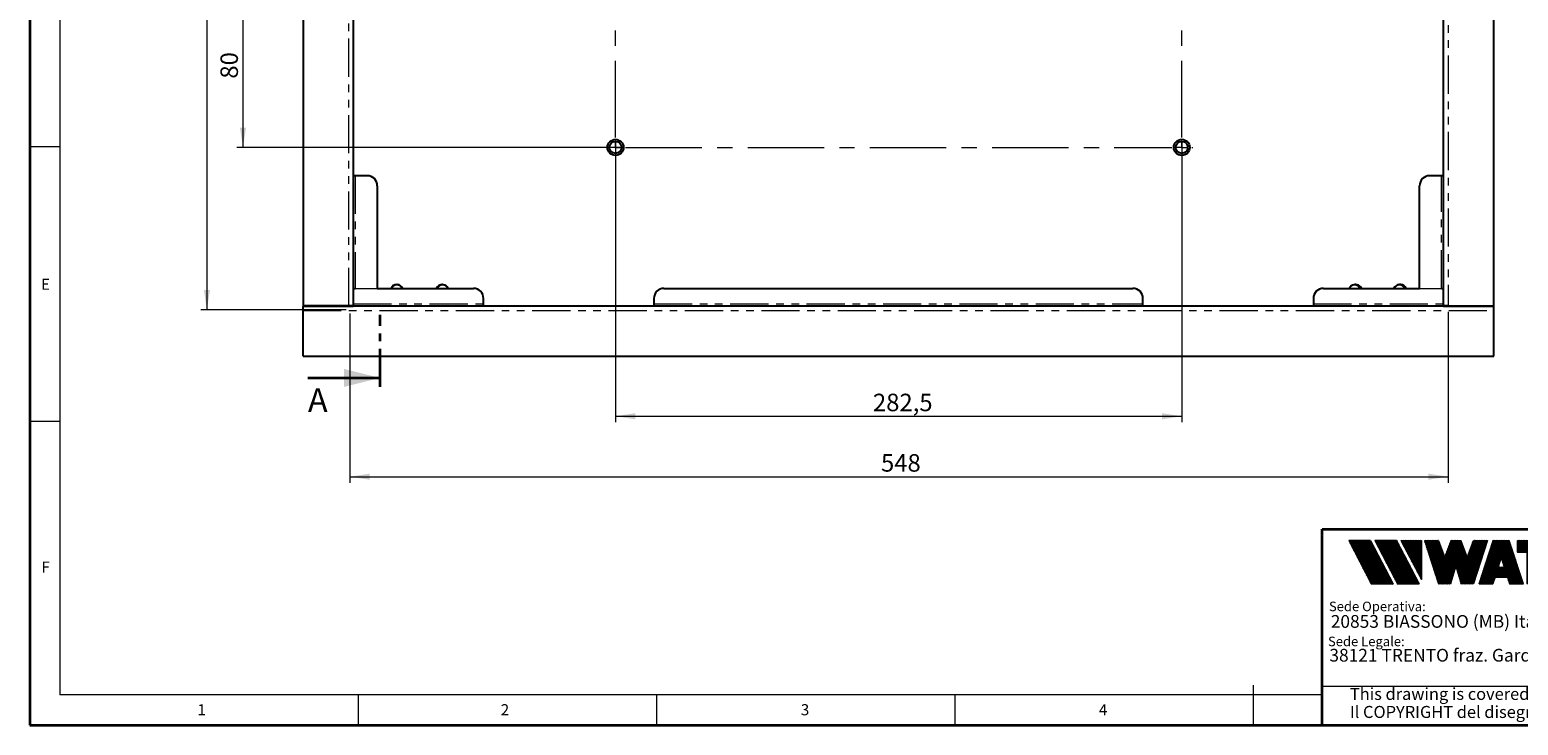
# Model space of a CAD drawing. Units: millimetres. Extents: x 6 to 413, y 7 to 291.
# Drawn here: x 6 to 254, y 7 to 123 of the extents above; entities that cross this region are included whole.
import ezdxf

# ---------------------------------------------------------------- set-up
doc = ezdxf.new("R2010")
doc.units = ezdxf.units.MM
for name, pattern in [('CENTER', [10.16, 6.35, -1.27, 1.27, -1.27]), ('CENTERX2', [20.32, 12.7, -2.54, 2.54, -2.54]), ('PHANTOM', [12.7, 6.35, -1.27, 1.27, -1.27, 1.27, -1.27])]:
    doc.linetypes.add(name, pattern=pattern)
doc.styles.add('SLDTEXTSTYLE0', font='ISOCP3', dxfattribs={"width": 0.96})
doc.styles.add('SLDTEXTSTYLE1', font='TXT', dxfattribs={"width": 0.605})
doc.styles.add('SLDTEXTSTYLE2', font='TXT', dxfattribs={"width": 0.75})
doc.dimstyles.new('SLDDIMSTYLE0', dxfattribs={"dimtxt": 2.714532, "dimasz": 3.302, "dimexe": 0, "dimexo": 0.0625, "dimgap": 0.678633, "dimtad": 1, "dimdec": 0, "dimlfac": 3, "dimrnd": 1e-09, "dimzin": 12, "dimdsep": 46, "dimtxsty": 'SLDTEXTSTYLE0', "dimsah": 1, "dimcen": 0.09, "dimadec": 0, "dimazin": 3, "dimtfac": 1, "dimtdec": 0, "dimtofl": 0, "dimtmove": 0, "dimatfit": 3, "dimfxl": 1, "dimfrac": 2, "dimtolj": 1, "dimtzin": 12, "dimarcsym": 0})
doc.dimstyles.new('SLDDIMSTYLE1', dxfattribs={"dimtxt": 2.714532, "dimasz": 3.302, "dimexe": 0, "dimexo": 0.0625, "dimgap": 0.678633, "dimtad": 1, "dimdec": 1, "dimlfac": 3, "dimrnd": 1e-09, "dimzin": 12, "dimdsep": 46, "dimtxsty": 'SLDTEXTSTYLE0', "dimsah": 1, "dimcen": 0.09, "dimadec": 0, "dimazin": 3, "dimtfac": 1, "dimtdec": 1, "dimtofl": 0, "dimtmove": 0, "dimatfit": 3, "dimfxl": 1, "dimfrac": 2, "dimtolj": 1, "dimtzin": 12, "dimarcsym": 0})

# ---------------------------------------------------------------- blocks, each defined once
blk = doc.blocks.new('SW_NOTE_0')
at = {"color": 0, "linetype": 'Continuous', "lineweight": 0, "insert": (0, 2.05), "char_height": 1.5875, "attachment_point": 1, "style": 'SLDTEXTSTYLE0'}
blk.add_mtext('Sede Legale:', dxfattribs=at)
blk = doc.blocks.new('SW_NOTE_0_1')
at = {"color": 0, "linetype": 'Continuous', "lineweight": 0, "insert": (0, 2.05), "char_height": 1.5875, "attachment_point": 1, "style": 'SLDTEXTSTYLE0'}
blk.add_mtext('Sede Operativa:', dxfattribs=at)
blk = doc.blocks.new('SW_NOTE_0_2')
at = {"color": 0, "linetype": 'Continuous', "lineweight": 0, "insert": (0, 2.73), "char_height": 2.1167, "attachment_point": 1, "style": 'SLDTEXTSTYLE0'}
blk.add_mtext('20853 BIASSONO (MB) Italy  Via Brenno 21', dxfattribs=at)
blk = doc.blocks.new('SW_NOTE_0_3')
at = {"color": 0, "linetype": 'Continuous', "lineweight": 0, "insert": (0, 0.77), "char_height": 0.6, "attachment_point": 1, "style": 'SLDTEXTSTYLE1'}
blk.add_mtext('R', dxfattribs=at)
blk = doc.blocks.new('SW_NOTE_0_4')
at = {"color": 0, "linetype": 'Continuous', "lineweight": 0, "insert": (0.86, 2.73), "char_height": 2.1167, "attachment_point": 1, "style": 'SLDTEXTSTYLE0'}
blk.add_mtext('38121 TRENTO fraz. Gardolo (TN) Via Vienna 3', dxfattribs=at)
blk = doc.blocks.new('Blocco3')
at = {"linetype": 'Continuous'}
h = blk.add_hatch(dxfattribs=at)
h.set_pattern_fill('NET', color=8, scale=0.0625, angle=45, style=0)
h.paths.add_polyline_path([(11.05, 14.16), (7.31, 21.38), (3.69, 21.38), (7.43, 14.16)], flags=0)
h = blk.add_hatch(dxfattribs=at)
h.set_pattern_fill('NET', color=8, scale=0.0625, angle=45, style=0)
h.paths.add_polyline_path([(15.39, 14.16), (11.65, 21.38), (8.03, 21.38), (11.77, 14.16)], flags=0)
h = blk.add_hatch(dxfattribs=at)
h.set_pattern_fill('NET', color=8, scale=0.0625, angle=45, style=0)
h.paths.add_polyline_path([(12.38, 21.38), (12.37, 21.38), (15.78, 14.86), (15.78, 21.38)], flags=0)
h = blk.add_hatch(dxfattribs=at)
h.set_pattern_fill('NET', color=8, scale=0.0625, angle=45, style=0)
h.paths.add_polyline_path([(18.58, 14.17), (20.63, 14.17), (21.51, 17.09), (22.38, 14.18), (22.38, 14.17), (24.43, 14.17), (26.74, 21.38), (24.43, 21.38), (23.37, 18.54), (22.3, 21.38), (20.71, 21.38), (19.65, 18.54), (18.59, 21.36), (18.57, 21.38), (16.27, 21.38)], flags=0)
h = blk.add_hatch(dxfattribs=at)
h.set_pattern_fill('NET', color=8, scale=0.0625, angle=45, style=0)
h.paths.add_polyline_path([(28.01, 15.27), (30.07, 15.27), (30.42, 14.17), (32.72, 14.17), (30.38, 21.38), (27.7, 21.38), (25.36, 14.17), (27.66, 14.17)], flags=0)
h.paths.add_polyline_path([(29.55, 16.9), (28.53, 16.9), (29.04, 18.53)], flags=0)
h = blk.add_hatch(dxfattribs=at)
h.set_pattern_fill('NET', color=8, scale=0.0625, angle=45, style=0)
h.paths.add_polyline_path([(40.18, 14.19), (40.18, 19.44), (41.81, 19.44), (41.81, 21.38), (31.72, 21.38), (31.72, 19.44), (33.35, 19.44), (33.35, 14.17), (35.74, 14.17), (35.74, 19.44), (37.79, 19.44), (37.79, 14.17), (40.17, 14.17)], flags=0)
h = blk.add_hatch(dxfattribs=at)
h.set_pattern_fill('NET', color=8, scale=0.0625, angle=45, style=0)
edge = h.paths.add_edge_path(flags=0)
edge.add_arc((45.06, 16.51), 0.596, 186.5198, 199.3039, ccw=False)
edge.add_arc((45.04, 16.51), 0.579, 180.0155, 186.5312, ccw=False)
edge.add_line((44.47, 16.51), (42.26, 16.51))
edge.add_arc((44.19, 16.51), 1.93, 180.0147, 186.4124)
edge.add_arc((44.24, 16.52), 1.98, 186.4018, 198.9766)
edge.add_arc((44.39, 16.57), 2.14, 198.9684, 210.8849)
edge.add_arc((44.61, 16.7), 2.4, 210.878, 221.9135)
edge.add_arc((44.85, 16.92), 2.73, 221.9082, 232.0311)
edge.add_arc((45.08, 17.2), 3.09, 232.0272, 241.3356)
edge.add_arc((45.25, 17.51), 3.44, 241.3327, 249.9896)
edge.add_arc((45.35, 17.79), 3.73, 249.9874, 258.1786)
edge.add_arc((45.39, 17.98), 3.93, 258.1768, 266.0906)
edge.add_arc((45.39, 18.05), 4, 266.0891, 273.9109)
edge.add_arc((45.4, 17.98), 3.93, 273.9096, 281.823)
edge.add_arc((45.44, 17.79), 3.73, 281.8219, 290.0121)
edge.add_arc((45.54, 17.51), 3.44, 290.0112, 298.6665)
edge.add_arc((45.71, 17.2), 3.09, 298.6656, 307.9716)
edge.add_arc((45.93, 16.92), 2.73, 307.9706, 318.0901)
edge.add_arc((46.17, 16.7), 2.4, 318.0886, 329.1199)
edge.add_arc((46.39, 16.57), 2.14, 329.1172, 341.0295)
edge.add_arc((46.55, 16.52), 1.98, 341.0247, 353.5968)
edge.add_arc((46.6, 16.51), 1.93, 353.5874, 356.7846)
edge.add_arc((46.61, 16.51), 1.92, 356.7845, 359.9994)
edge.add_arc((46.73, 16.51), 1.8, 0, 74.2203)
edge.add_line((47.22, 18.24), (44.83, 18.92))
edge.add_arc((44.93, 19.3), 0.391, 172.7087, 254.2203, ccw=False)
edge.add_arc((45.13, 19.28), 0.588, 162.1656, 174.006, ccw=False)
edge.add_arc((45.16, 19.27), 0.621, 150.7625, 162.17, ccw=False)
edge.add_arc((45.21, 19.25), 0.673, 139.9607, 150.7656, ccw=False)
edge.add_arc((45.26, 19.21), 0.738, 129.8124, 139.9629, ccw=False)
edge.add_arc((45.3, 19.15), 0.809, 120.2755, 129.814, ccw=False)
edge.add_arc((45.34, 19.09), 0.878, 111.248, 120.2769, ccw=False)
edge.add_arc((45.36, 19.04), 0.935, 102.5962, 111.2494, ccw=False)
edge.add_arc((45.36, 19), 0.973, 94.1727, 102.5976, ccw=False)
edge.add_arc((45.37, 18.99), 0.987, 85.8257, 94.1743, ccw=False)
edge.add_arc((45.37, 19), 0.973, 77.4022, 85.8275, ccw=False)
edge.add_arc((45.37, 19.04), 0.935, 68.7502, 77.4042, ccw=False)
edge.add_arc((45.4, 19.09), 0.878, 59.7224, 68.7527, ccw=False)
edge.add_arc((45.43, 19.15), 0.809, 50.185, 59.7255, ccw=False)
edge.add_arc((45.48, 19.21), 0.738, 40.0359, 50.1889, ccw=False)
edge.add_arc((45.53, 19.25), 0.673, 29.233, 40.0407, ccw=False)
edge.add_arc((45.57, 19.27), 0.621, 17.8287, 29.2388, ccw=False)
edge.add_arc((45.6, 19.28), 0.588, 5.9932, 17.8352, ccw=False)
edge.add_arc((45.61, 19.28), 0.578, 0.012, 6.0015, ccw=False)
edge.add_line((46.19, 19.28), (48.35, 19.28))
edge.add_arc((46.39, 19.28), 1.96, 0.0004, 2.836)
edge.add_arc((46.38, 19.28), 1.97, 2.8359, 5.6594)
edge.add_arc((46.36, 19.28), 1.99, 5.6531, 16.8731)
edge.add_arc((46.29, 19.26), 2.06, 16.8691, 27.8236)
edge.add_arc((46.19, 19.21), 2.17, 27.8204, 38.3929)
edge.add_arc((46.08, 19.12), 2.31, 38.3903, 48.5305)
edge.add_arc((45.98, 19.01), 2.46, 48.5283, 58.2469)
edge.add_arc((45.91, 18.89), 2.6, 58.2449, 67.599)
edge.add_arc((45.86, 18.78), 2.72, 67.5972, 76.6745)
edge.add_arc((45.84, 18.7), 2.8, 76.6726, 85.5782)
edge.add_arc((45.84, 18.67), 2.83, 85.5755, 89.9952)
edge.add_line((45.84, 21.5), (44.94, 21.5))
edge.add_arc((44.94, 18.67), 2.83, 90.0048, 94.4245)
edge.add_arc((44.94, 18.7), 2.8, 94.4218, 103.3274)
edge.add_arc((44.92, 18.78), 2.72, 103.3255, 112.4028)
edge.add_arc((44.88, 18.89), 2.6, 112.401, 121.7551)
edge.add_arc((44.8, 19.01), 2.46, 121.7531, 131.4717)
edge.add_arc((44.7, 19.12), 2.31, 131.4695, 141.6097)
edge.add_arc((44.59, 19.21), 2.17, 141.6071, 152.1796)
edge.add_arc((44.5, 19.26), 2.06, 152.1764, 163.1309)
edge.add_arc((44.43, 19.28), 1.99, 163.1269, 174.3469)
edge.add_arc((44.57, 19.28), 2.14, 174.5695, 255)
edge.add_line((44.02, 17.21), (45.85, 16.72))
edge.add_arc((45.73, 16.27), 0.464, -75.4769, 75, ccw=False)
edge.add_arc((45.46, 16.94), 1.18, 281.6144, 289.1927, ccw=False)
edge.add_arc((45.44, 17), 1.24, 273.8399, 281.6169, ccw=False)
edge.add_arc((45.44, 17.02), 1.27, 266.159, 273.841, ccw=False)
edge.add_arc((45.44, 17), 1.24, 258.3828, 266.1603, ccw=False)
edge.add_arc((45.43, 16.94), 1.18, 250.3186, 258.3845, ccw=False)
edge.add_arc((45.39, 16.84), 1.08, 241.768, 250.3207, ccw=False)
edge.add_arc((45.34, 16.74), 0.962, 232.5317, 241.7709, ccw=False)
edge.add_arc((45.26, 16.65), 0.842, 222.429, 232.5356, ccw=False)
edge.add_arc((45.18, 16.57), 0.734, 211.3431, 222.4344, ccw=False)
edge.add_arc((45.11, 16.53), 0.649, 199.2951, 211.3502, ccw=False)
at = {"color": 7, "linetype": 'Continuous', "lineweight": 18}
for p, q in [((3.69, 21.38), (7.43, 14.16)), ((7.31, 21.38), (3.69, 21.38)), ((7.31, 21.38), (11.05, 14.16)), ((8.03, 21.38), (11.77, 14.16)), ((11.65, 21.38), (8.03, 21.38)), ((11.65, 21.38), (15.39, 14.16)), ((12.37, 21.38), (12.38, 21.38)), ((12.37, 21.38), (15.78, 21.38)), ((12.37, 21.38), (15.78, 14.86)), ((15.78, 21.38), (15.78, 14.86)), ((16.27, 21.38), (18.58, 21.38)), ((16.27, 21.38), (18.58, 14.17)), ((18.59, 21.36), (18.57, 21.38)), ((18.58, 21.38), (19.65, 18.54)), ((19.65, 18.54), (20.71, 21.38)), ((20.71, 21.38), (22.3, 21.38)), ((22.3, 21.38), (23.37, 18.54)), ((23.37, 18.54), (24.43, 21.38)), ((24.43, 21.38), (26.74, 21.38)), ((26.74, 21.38), (24.43, 14.17)), ((25.36, 14.17), (27.7, 21.38)), ((27.7, 21.38), (30.38, 21.38)), ((32.72, 14.17), (30.38, 21.38)), ((31.72, 21.38), (41.81, 21.38)), ((31.72, 19.44), (31.72, 21.38)), ((41.81, 19.44), (41.81, 21.38)), ((43, 20.68), (43.14, 20.83)), ((44.94, 21.5), (45.84, 21.5)), ((29.04, 18.53), (28.53, 16.9)), ((29.04, 18.53), (29.55, 16.9)), ((31.72, 19.44), (33.35, 19.44)), ((33.35, 14.17), (33.35, 19.44)), ((35.74, 14.17), (35.74, 19.44)), ((35.74, 19.44), (37.79, 19.44)), ((37.79, 14.17), (37.79, 19.44)), ((40.18, 14.17), (40.18, 19.44)), ((40.18, 19.44), (41.81, 19.44)), ((44.83, 18.92), (47.22, 18.24)), ((48.35, 19.28), (46.19, 19.28)), ((21.51, 17.09), (20.63, 14.17)), ((21.51, 17.09), (22.38, 14.17)), ((28.01, 15.27), (27.66, 14.17)), ((28.01, 15.27), (30.07, 15.27)), ((28.53, 16.9), (29.55, 16.9)), ((30.07, 15.27), (30.42, 14.17)), ((42.26, 16.51), (44.47, 16.51)), ((44.02, 17.21), (45.85, 16.72)), ((7.43, 14.16), (11.05, 14.16)), ((11.77, 14.16), (15.39, 14.16)), ((20.63, 14.17), (18.58, 14.17)), ((22.38, 14.17), (22.38, 14.18)), ((24.43, 14.17), (22.38, 14.17)), ((25.36, 14.17), (27.66, 14.17)), ((30.42, 14.17), (32.72, 14.17)), ((35.74, 14.17), (33.35, 14.17)), ((37.79, 14.17), (40.18, 14.17)), ((40.17, 14.17), (40.18, 14.19))]:
    blk.add_line(p, q, dxfattribs=at)
blk.add_circle((49.58, 20.78), 0.63, dxfattribs=at)
for centre, radius, start, end in [((44.43, 19.28), 1.99, 163.1269, 174.3469), ((44.5, 19.26), 2.06, 152.1764, 163.1309), ((44.59, 19.21), 2.17, 141.6071, 152.1796), ((44.7, 19.12), 2.31, 131.4695, 141.6097), ((44.8, 19.01), 2.46, 121.7531, 131.4717), ((44.88, 18.89), 2.6, 112.401, 121.7551), ((44.92, 18.78), 2.72, 103.3255, 112.4028), ((44.94, 18.7), 2.8, 94.4218, 103.3274), ((44.94, 18.67), 2.83, 90.0048, 94.4245), ((45.3, 19.15), 0.809, 120.2755, 129.814), ((45.34, 19.09), 0.878, 111.248, 120.2769), ((45.36, 19.04), 0.935, 102.5962, 111.2494), ((45.36, 19), 0.973, 94.1727, 102.5976), ((45.37, 18.99), 0.987, 85.8257, 94.1743), ((45.37, 19), 0.973, 77.4022, 85.8275), ((45.37, 19.04), 0.935, 68.7502, 77.4042), ((45.4, 19.09), 0.878, 59.7224, 68.7527), ((45.84, 18.67), 2.83, 85.5755, 89.9952), ((45.43, 19.15), 0.809, 50.185, 59.7255), ((45.84, 18.7), 2.8, 76.6726, 85.5782), ((45.86, 18.78), 2.72, 67.5972, 76.6745), ((45.91, 18.89), 2.6, 58.2449, 67.599), ((45.98, 19.01), 2.46, 48.5283, 58.2469), ((46.08, 19.12), 2.31, 38.3903, 48.5305), ((46.19, 19.21), 2.17, 27.8204, 38.3929), ((46.29, 19.26), 2.06, 16.8691, 27.8236), ((46.36, 19.28), 1.99, 5.6531, 16.8731), ((44.57, 19.28), 2.14, 174.5695, 255), ((45.13, 19.28), 0.588, 162.1656, 174.006), ((44.93, 19.3), 0.391, 172.7087, 254.2203), ((45.16, 19.27), 0.621, 150.7625, 162.17), ((45.21, 19.25), 0.673, 139.9607, 150.7656), ((45.26, 19.21), 0.738, 129.8124, 139.9629), ((45.48, 19.21), 0.738, 40.0359, 50.1889), ((45.53, 19.25), 0.673, 29.233, 40.0407), ((45.57, 19.27), 0.621, 17.8287, 29.2388), ((45.6, 19.28), 0.588, 5.9932, 17.8352), ((45.61, 19.28), 0.578, 0.012, 6.0015), ((46.73, 16.51), 1.8, 0, 74.2203), ((46.38, 19.28), 1.97, 2.8359, 5.6594), ((46.39, 19.28), 1.96, 0.0004, 2.836), ((44.19, 16.51), 1.93, 180.0147, 186.4124), ((44.24, 16.52), 1.98, 186.4018, 198.9766), ((44.39, 16.57), 2.14, 198.9684, 210.8849), ((44.61, 16.7), 2.4, 210.878, 221.9135), ((44.85, 16.92), 2.73, 221.9082, 232.0311), ((45.04, 16.51), 0.579, 180.0155, 186.5312), ((45.06, 16.51), 0.596, 186.5198, 199.3039), ((45.11, 16.53), 0.649, 199.2951, 211.3502), ((45.18, 16.57), 0.734, 211.3431, 222.4344), ((45.26, 16.65), 0.842, 222.429, 232.5356), ((45.34, 16.74), 0.962, 232.5317, 241.7709), ((45.39, 16.84), 1.08, 241.768, 250.3207), ((45.43, 16.94), 1.18, 250.3186, 258.3845), ((45.44, 17), 1.24, 258.3828, 266.1603), ((45.44, 17.02), 1.27, 266.159, 273.841), ((45.44, 17), 1.24, 273.8399, 281.6169), ((45.46, 16.94), 1.18, 281.6144, 289.1927), ((45.73, 16.27), 0.464, 284.5231, 75), ((45.45, 16.94), 1.18, 289.1924, 289.6799), ((45.49, 16.84), 1.08, 289.6768, 292.8868), ((45.49, 16.84), 1.08, 292.8885, 296.1017), ((45.93, 16.92), 2.73, 307.9706, 318.0901), ((46.17, 16.7), 2.4, 318.0886, 329.1199), ((46.39, 16.57), 2.14, 329.1172, 341.0295), ((46.55, 16.52), 1.98, 341.0247, 353.5968), ((46.61, 16.51), 1.92, 356.7845, 359.9994), ((46.6, 16.51), 1.93, 353.5874, 356.7846), ((45.08, 17.2), 3.09, 232.0272, 241.3356), ((45.25, 17.51), 3.44, 241.3327, 249.9896), ((45.35, 17.79), 3.73, 249.9874, 258.1786), ((45.39, 17.98), 3.93, 258.1768, 266.0906), ((45.39, 18.05), 4, 266.0891, 273.9109), ((45.4, 17.98), 3.93, 273.9096, 281.823), ((45.44, 17.79), 3.73, 281.8219, 290.0121), ((45.54, 17.51), 3.44, 290.0112, 298.6665), ((45.71, 17.2), 3.09, 298.6656, 307.9716)]:
    blk.add_arc(centre, radius, start, end, dxfattribs=at)
at = {"color": 7, "linetype": 'Continuous', "lineweight": 0}
for name, p in [('SW_NOTE_0_3', (49.39, 20.35)), ('SW_NOTE_0_1', (0.39, 9.14)), ('SW_NOTE_0_2', (0.69, 6.23)), ('SW_NOTE_0', (0.23, 3.32)), ('SW_NOTE_0_4', (-0.4, 0.61))]:
    blk.add_blockref(name, p, dxfattribs=at)
blk = doc.blocks.new('SW_NOTE_0_6')
at = {"color": 0, "linetype": 'Continuous', "lineweight": 0, "char_height": 2, "attachment_point": 1, "style": 'SLDTEXTSTYLE0'}
for s, insert in [('This drawing is covered by COPYRIGHT. This document can not be considered binding. We reserve the right to change our products.', (0, 2.58)), ('Il COPYRIGHT del disegno è riservato. Questo documento non è da ritenersi impegnativo. Ci riserviamo il diritto di modificare i nostri prodotti.', (0, -0.42))]:
    blk.add_mtext(s, dxfattribs=dict(at, insert=insert))
blk = doc.blocks.new('_D')
at = {"color": 7, "linetype": 'Continuous', "lineweight": 0}
for p, q in [((58.9, 258.72), (34.73, 258.72)), ((35.73, 258.72), (35.73, 76.18)), ((58.9, 76.18), (34.73, 76.18))]:
    blk.add_line(p, q, dxfattribs=at)
at = {"color": 7, "linetype": 'Continuous', "lineweight": 18}
for points in [[(35.73, 258.72), (35.22, 255.41), (36.24, 255.41)], [(35.73, 76.18), (36.24, 79.48), (35.22, 79.48)]]:
    blk.add_solid(points, dxfattribs=at)
at = {"color": 7, "linetype": 'Continuous', "lineweight": 18, "insert": (31.98, 164.47), "char_height": 2.91, "attachment_point": 1, "rotation": 90, "style": 'SLDTEXTSTYLE0'}
blk.add_mtext('548', dxfattribs=at)
blk = doc.blocks.new('_D_1')
at = {"color": 7, "linetype": 'Continuous', "lineweight": 0}
for p, q in [((59.5, 75.58), (59.5, 47.43)), ((242.13, 75.82), (242.13, 47.43)), ((59.5, 48.43), (242.13, 48.43))]:
    blk.add_line(p, q, dxfattribs=at)
at = {"color": 7, "linetype": 'Continuous', "lineweight": 18}
for points in [[(59.5, 48.43), (62.8, 47.92), (62.8, 48.94)], [(242.13, 48.43), (238.83, 48.94), (238.83, 47.92)]]:
    blk.add_solid(points, dxfattribs=at)
at = {"color": 7, "linetype": 'Continuous', "lineweight": 18, "insert": (147.83, 52.18), "char_height": 2.91, "attachment_point": 1, "style": 'SLDTEXTSTYLE0'}
blk.add_mtext('548', dxfattribs=at)
blk = doc.blocks.new('_D_2')
at = {"color": 7, "linetype": 'Continuous', "lineweight": 0}
for p, q in [((103.68, 104.02), (103.68, 57.48)), ((197.85, 104.02), (197.85, 57.48)), ((103.68, 58.48), (197.85, 58.48))]:
    blk.add_line(p, q, dxfattribs=at)
at = {"color": 7, "linetype": 'Continuous', "lineweight": 18}
for points in [[(103.68, 58.48), (106.98, 57.97), (106.98, 58.99)], [(197.85, 58.48), (194.54, 58.99), (194.54, 57.97)]]:
    blk.add_solid(points, dxfattribs=at)
at = {"color": 7, "linetype": 'Continuous', "lineweight": 18, "insert": (146.49, 62.23), "char_height": 2.91, "attachment_point": 1, "style": 'SLDTEXTSTYLE0'}
blk.add_mtext('282,5', dxfattribs=at)
blk = doc.blocks.new('_D_4')
at = {"color": 7, "linetype": 'Continuous', "lineweight": 0}
for p, q in [((104.51, 129.85), (40.73, 129.85)), ((41.73, 129.85), (41.73, 103.18)), ((104.51, 103.18), (40.73, 103.18))]:
    blk.add_line(p, q, dxfattribs=at)
at = {"color": 7, "linetype": 'Continuous', "lineweight": 18}
for points in [[(41.73, 129.85), (41.22, 126.55), (42.24, 126.55)], [(41.73, 103.18), (42.24, 106.48), (41.22, 106.48)]]:
    blk.add_solid(points, dxfattribs=at)
at = {"color": 7, "linetype": 'Continuous', "lineweight": 18, "insert": (37.98, 114.62), "char_height": 2.91, "attachment_point": 1, "rotation": 90, "style": 'SLDTEXTSTYLE0'}
blk.add_mtext('80', dxfattribs=at)
blk = doc.blocks.new('SW_CENTERMARKSYMBOL_1')
at = {"color": 0, "linetype": 'Continuous', "lineweight": 18}
for p, q in [((0, 28.33), (0, 28.5)), ((0, 26.67), (0, 27.5)), ((94.17, 28.33), (94.17, 28.5)), ((94.17, 26.67), (94.17, 27.5)), ((-1.67, 26.67), (-1.83, 26.67)), ((0, 26.67), (-0.83, 26.67)), ((0, 26.67), (0, 25.83)), ((0, 26.67), (0.83, 26.67)), ((94.17, 26.67), (93.33, 26.67)), ((94.17, 26.67), (94.17, 25.83)), ((94.17, 26.67), (95, 26.67)), ((95.83, 26.67), (96, 26.67)), ((-1.67, 0), (-1.83, 0)), ((0, 0), (-0.83, 0)), ((0, 0), (0, 0.83)), ((0, 0), (0, -0.83)), ((0, 0), (0.83, 0)), ((94.17, 0), (93.33, 0)), ((94.17, 0), (94.17, 0.83)), ((94.17, 0), (94.17, -0.83)), ((94.17, 0), (95, 0)), ((95.83, 0), (96, 0)), ((0, -1.67), (0, -1.83)), ((94.17, -1.67), (94.17, -1.83))]:
    blk.add_line(p, q, dxfattribs=at)
at = {"color": 0, "linetype": 'CENTERX2', "lineweight": 18}
for p, q in [((0, 1.67), (0, 25)), ((1.67, 26.67), (92.5, 26.67)), ((94.17, 1.67), (94.17, 25)), ((1.67, 0), (92.5, 0))]:
    blk.add_line(p, q, dxfattribs=at)

msp = doc.modelspace()

# ---------------------------------------------------------------- linework, layer by layer
at = {"color": 7, "linetype": 'Continuous', "lineweight": 35}
for p, q in [((6.273, 291.106), (6.273, 7.106)), ((52.534, 64.854), (64.534, 64.854)), ((221.216, 39.695), (413.064, 39.695)), ((221.216, 7.106), (221.216, 39.695)), ((6.273, 7.106), (413.064, 7.106))]:
    msp.add_line(p, q, dxfattribs=at)
at = {"color": 7, "linetype": 'Continuous', "lineweight": 18}
for p, q in [((11.297, 286.152), (11.297, 12.144)), ((6.273, 103.352), (11.297, 103.352)), ((6.273, 57.652), (11.297, 57.652)), ((209.697, 13.744), (209.697, 7.106)), ((221.216, 13.624), (413.064, 13.624)), ((221.216, 12.144), (11.297, 12.144)), ((60.897, 12.144), (60.897, 7.106)), ((110.497, 12.144), (110.497, 7.106)), ((160.097, 12.144), (160.097, 7.106))]:
    msp.add_line(p, q, dxfattribs=at)
at = {"color": 7, "linetype": 'Continuous', "lineweight": 25}
for p, q in [((51.729, 258.149), (51.729, 76.815)), ((60.063, 258.149), (60.063, 76.815)), ((241.396, 76.815), (241.396, 258.149)), ((249.729, 76.815), (249.729, 258.149)), ((60.396, 98.482), (60.063, 98.482)), ((62.396, 98.482), (60.396, 98.482)), ((64.063, 96.815), (64.063, 79.749)), ((237.396, 79.749), (237.396, 96.815)), ((241.063, 98.482), (239.063, 98.482)), ((241.396, 98.482), (241.063, 98.482)), ((60.063, 79.749), (60.396, 79.749)), ((64.063, 79.749), (80.063, 79.749)), ((67.325, 80.372), (67.287, 80.372)), ((68.314, 79.749), (68.09, 80.015)), ((68.09, 80.015), (68.09, 80.015)), ((74.101, 80.015), (73.878, 79.749)), ((74.101, 80.015), (74.101, 80.015)), ((74.905, 80.372), (74.867, 80.372)), ((111.729, 79.749), (189.729, 79.749)), ((221.396, 79.749), (237.396, 79.749)), ((226.808, 80.372), (226.612, 80.372)), ((227.559, 80.015), (227.561, 80.015)), ((227.78, 79.749), (227.561, 80.015)), ((233.297, 80.015), (233.078, 79.749)), ((233.299, 80.015), (233.297, 80.015)), ((234.246, 80.372), (234.05, 80.372)), ((241.063, 79.749), (241.396, 79.749)), ((59.329, 76.815), (51.729, 76.815)), ((51.729, 76.815), (51.729, 76.735)), ((51.729, 76.082), (51.729, 76.735)), ((59.982, 76.735), (51.729, 76.735)), ((59.982, 76.815), (59.329, 76.815)), ((59.982, 76.735), (59.982, 76.815)), ((60.063, 76.735), (59.982, 76.735)), ((60.063, 76.815), (60.063, 76.735)), ((60.063, 76.815), (241.396, 76.815)), ((81.729, 77.149), (81.729, 78.082)), ((81.729, 76.815), (81.729, 77.149)), ((110.063, 78.082), (110.063, 77.149)), ((110.063, 77.149), (110.063, 76.815)), ((191.396, 77.149), (191.396, 78.082)), ((191.396, 76.815), (191.396, 77.149)), ((219.729, 78.082), (219.729, 77.149)), ((219.729, 77.149), (219.729, 76.815)), ((241.396, 76.735), (241.396, 76.815)), ((241.476, 76.735), (241.396, 76.735)), ((241.476, 76.815), (241.476, 76.735)), ((242.129, 76.815), (241.476, 76.815)), ((249.729, 76.735), (241.476, 76.735)), ((242.129, 76.815), (249.729, 76.815)), ((249.729, 76.735), (249.729, 76.815)), ((249.729, 76.082), (249.729, 76.735)), ((51.729, 68.482), (51.729, 76.082)), ((249.729, 68.482), (249.729, 76.082)), ((51.729, 68.482), (249.729, 68.482))]:
    msp.add_line(p, q, dxfattribs=at)
at = {"color": 8, "linetype": 'PHANTOM', "lineweight": 18}
for p, q in [((59.329, 76.815), (59.329, 258.149)), ((242.129, 258.149), (242.129, 76.815)), ((60.396, 98.482), (60.396, 79.749)), ((241.063, 79.749), (241.063, 98.482)), ((60.396, 79.749), (64.063, 79.749)), ((68.208, 79.749), (68.03, 79.962)), ((74.101, 80.015), (73.878, 79.749)), ((73.916, 79.749), (74.14, 80.015)), ((74.207, 79.962), (74.028, 79.749)), ((74.14, 80.015), (74.101, 80.015)), ((227.46, 79.749), (227.284, 79.962)), ((227.363, 80.015), (227.583, 79.749)), ((227.363, 80.015), (227.559, 80.015)), ((227.779, 79.749), (227.559, 80.015)), ((233.345, 79.962), (233.17, 79.749)), ((237.396, 79.749), (241.063, 79.749)), ((60.063, 77.149), (81.729, 77.149)), ((110.063, 77.149), (191.396, 77.149)), ((219.729, 77.149), (241.396, 77.149)), ((51.729, 76.082), (249.729, 76.082))]:
    msp.add_line(p, q, dxfattribs=at)
at = {"color": 7, "linetype": 'CENTER', "lineweight": 35}
msp.add_line((64.534, 63.354), (64.534, 75.36), dxfattribs=at)
at = {"color": 7, "linetype": 'Continuous', "lineweight": 25}
for centre, radius in [((103.679, 103.182), 1.333), ((103.679, 103.182), 1), ((197.846, 103.182), 1.333), ((197.846, 103.182), 1)]:
    msp.add_circle(centre, radius, dxfattribs=at)
for centre, radius, start, end in [((62.396, 96.815), 1.667, 0, 90), ((239.063, 96.815), 1.667, 90, 180), ((67.287, 79.373), 0.999, 90.01031, 157.9347), ((67.325, 79.373), 0.999, 39.97848, 157.94073), ((74.867, 79.374), 0.999, 90.00354, 140.0284), ((74.905, 79.373), 0.999, 22.05927, 140.02152), ((80.063, 78.082), 1.667, 0, 90), ((111.729, 78.082), 1.667, 90, 180), ((189.729, 78.082), 1.667, 0, 90), ((221.396, 78.082), 1.667, 90, 180), ((226.611, 79.397), 0.973, 39.41936, 158.83638), ((226.807, 79.401), 0.972, 39.23041, 89.90185), ((234.051, 79.397), 0.973, 21.16362, 140.58064), ((234.242, 79.392), 0.981, 21.33066, 89.71614)]:
    msp.add_arc(centre, radius, start, end, dxfattribs=at)
at = {"color": 8, "linetype": 'PHANTOM', "lineweight": 18}
for centre, radius, start, end in [((67.328, 79.373), 0.916, 39.97787, 155.80892), ((67.53, 80.589), 0.802, 308.53402, 314.31604), ((73.584, 79.251), 0.945, 48.74364, 53.94585), ((74.908, 79.373), 0.916, 24.19108, 140.02213), ((226.595, 79.396), 0.892, 39.40253, 156.68186), ((227.474, 79.768), 0.271, 114.02071, 134.28923), ((233.411, 80.07), 0.127, 205.82059, 238.56097), ((234.034, 79.396), 0.892, 23.31814, 140.59747)]:
    msp.add_arc(centre, radius, start, end, dxfattribs=at)
at = {"color": 7, "linetype": 'Continuous', "lineweight": 35}
msp.add_solid([(64.534, 64.854), (58.534, 66.354), (58.534, 63.354)], dxfattribs=at)

# ---------------------------------------------------------------- block references
at = {"color": 7, "linetype": 'Continuous', "lineweight": 0}
for name, p in [('SW_CENTERMARKSYMBOL_1', (103.679, 103.182)), ('SW_NOTE_0_6', (225.8, 10.734))]:
    msp.add_blockref(name, p, dxfattribs=at)
at = {"color": 7, "linetype": 'Continuous'}
msp.add_blockref('Blocco3', (221.931, 16.464), dxfattribs=at)

# ---------------------------------------------------------------- texts
at = {"color": 7, "linetype": 'Continuous', "lineweight": 0, "char_height": 1.852, "attachment_point": 1, "style": 'SLDTEXTSTYLE2'}
for s, insert in [('E', (8.138, 81.355)), ('F', (8.225, 34.327)), ('1', (34.151, 10.606)), ('2', (84.597, 10.606)), ('3', (134.497, 10.606)), ('4', (184.069, 10.606))]:
    msp.add_mtext(s, dxfattribs=dict(at, insert=insert))
at = {"color": 7, "linetype": 'Continuous', "insert": (52.534, 63.146), "char_height": 3.948, "attachment_point": 1, "style": 'SLDTEXTSTYLE0'}
msp.add_mtext('A', dxfattribs=at)

# ---------------------------------------------------------------- dimensions: what is measured, and where the dimension line sits
at = {"color": 7, "linetype": 'Continuous', "lineweight": 18}
for base, p1, p2, dimstyle, picture, middle in [((35.729, 76.182), (59.896, 258.715), (59.896, 76.182), 'SLDDIMSTYLE0', '_D', (35.729, 167.449)), ((41.729, 103.182), (105.513, 129.849), (105.513, 103.182), 'SLDDIMSTYLE1', '_D_4', (41.729, 116.515))]:
    dim = msp.add_linear_dim(base=base, p1=p1, p2=p2, angle=90, dimstyle=dimstyle, dxfattribs=at)
    dim.commit()
    dim.dimension.update_dxf_attribs({"geometry": picture, "text_midpoint": middle, "dimtype": 160})
for base, p1, p2, dimstyle, picture, middle in [((197.846, 58.482), (103.679, 105.015), (197.846, 105.015), 'SLDDIMSTYLE1', '_D_2', (150.763, 58.482)), ((242.129, 48.429), (59.496, 76.582), (242.129, 76.815), 'SLDDIMSTYLE0', '_D_1', (150.813, 48.429))]:
    dim = msp.add_linear_dim(base=base, p1=p1, p2=p2, dimstyle=dimstyle, dxfattribs=at)
    dim.commit()
    dim.dimension.update_dxf_attribs({"geometry": picture, "text_midpoint": middle, "dimtype": 160})

doc.saveas('drawing.dxf')
